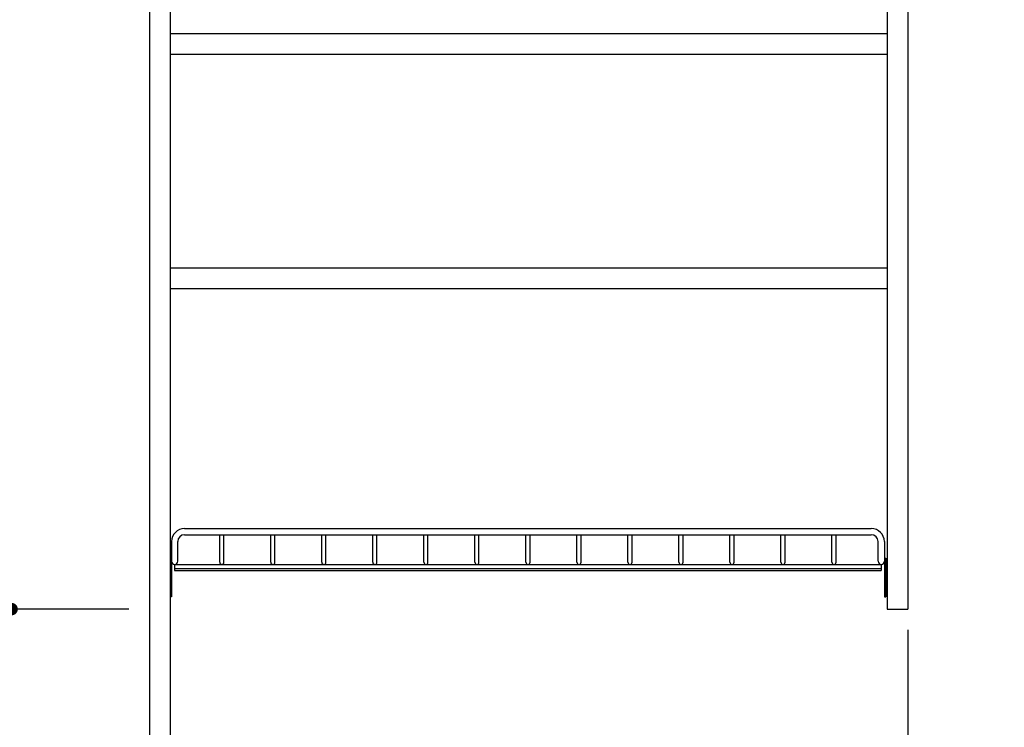
# Model space of a CAD drawing. Units: millimetres. Extents: x 57 to 6060, y -676 to 4222.
# Drawn here: x 2116 to 2830, y 1979 to 2492 of the extents above; entities that cross this region are included whole.
import ezdxf

# ---------------------------------------------------------------- set-up
doc = ezdxf.new("R2010")
doc.units = ezdxf.units.MM
doc.header["$LTSCALE"] = 3.75
doc.layers.add('1', color=7, linetype='Continuous', lineweight=9)
doc.layers.add('12', color=138, linetype='Continuous', lineweight=9, true_color=0x005050)
doc.layers.add('2', color=136, linetype='Continuous', lineweight=9, true_color=0x008080)
doc.styles.get("Standard").update_dxf_attribs({"font": 'txt', "bigfont": 'bigfont'})
doc.styles.add('ＭＳ ゴシック', font='txt')
doc.dimstyles.get("Standard").update_dxf_attribs({"dimtxt": 0.18, "dimasz": 0.18, "dimexe": 0.18, "dimexo": 0.0625, "dimgap": 0.09, "dimtad": 0, "dimtih": 1, "dimtoh": 1, "dimdec": 4, "dimzin": 0, "dimdsep": 46, "dimtxsty": 'Standard', "dimcen": 0.09, "dimadec": 0, "dimazin": 0, "dimtfac": 1, "dimtdec": 4, "dimtofl": 0, "dimtmove": 0, "dimatfit": 3, "dimfxl": 1, "dimtolj": 1, "dimtzin": 0, "dimarcsym": 0})

# ---------------------------------------------------------------- blocks, each defined once
blk = doc.blocks.new('_DOT')
at = {"color": 0}
blk.add_line((-0.5, 0), (-1, 0), dxfattribs=at)
at = {"color": 0, "const_width": 0.5}
blk.add_lwpolyline([(-0.25, 0, 1), (0.25, 0, 1)], format="xyb", close=True, dxfattribs=at)
blk = doc.blocks.new('Dim6')
at = {"layer": '1', "color": 7, "linetype": 'Continuous', "lineweight": 30}
for p, q in [((2210, 2659.5), (2095, 2659.5)), ((2110, 2064.5), (2110, 2659.5)), ((2195, 2064.5), (2095, 2064.5))]:
    blk.add_line(p, q, dxfattribs=at)
at = {"layer": '1', "color": 7, "linetype": 'Continuous', "lineweight": 30, "xscale": 9, "yscale": 9, "zscale": 9}
for p, rotation in [((2110, 2659.5), 89.99999999999991), ((2110, 2064.5), 269.9999999999998)]:
    blk.add_blockref('_DOT', p, dxfattribs=dict(at, rotation=rotation))
at = {"layer": '1', "color": 7, "linetype": 'Continuous', "lineweight": 9, "insert": (2110, 2362), "char_height": 52.5, "width": 675, "attachment_point": 8, "rotation": 90, "style": 'ＭＳ ゴシック'}
blk.add_mtext('595', dxfattribs=at)
blk = doc.blocks.new('Dim13')
at = {"layer": '2', "color": 136, "linetype": 'Continuous', "lineweight": 30, "true_color": 0x008080}
for p, q in [((2195, 2677.5), (1975, 2677.5)), ((1990, 2677.5), (1990, 1627.5)), ((2210, 1627.5), (1975, 1627.5))]:
    blk.add_line(p, q, dxfattribs=at)
at = {"layer": '2', "color": 136, "linetype": 'Continuous', "lineweight": 30, "true_color": 0x008080, "xscale": 9, "yscale": 9, "zscale": 9}
for p, rotation in [((1990, 2677.5), 89.99999999999991), ((1990, 1627.5), 269.9999999999999)]:
    blk.add_blockref('_DOT', p, dxfattribs=dict(at, rotation=rotation))
at = {"layer": '2', "color": 136, "linetype": 'Continuous', "lineweight": 9, "true_color": 0x008080, "insert": (1990, 2152.5), "char_height": 52.5, "width": 887.5, "attachment_point": 8, "rotation": 90, "style": 'ＭＳ ゴシック'}
blk.add_mtext('1050', dxfattribs=at)
blk = doc.blocks.new('Dim21')
at = {"layer": '1', "color": 7, "linetype": 'Continuous', "lineweight": 30}
for p, q in [((2195, 2064.5), (2095, 2064.5)), ((2110, 1627.5), (2110, 2064.5)), ((2210, 1627.5), (2095, 1627.5))]:
    blk.add_line(p, q, dxfattribs=at)
at = {"layer": '1', "color": 7, "linetype": 'Continuous', "lineweight": 30, "xscale": 9, "yscale": 9, "zscale": 9}
for p, rotation in [((2110, 2064.5), 89.99999999999991), ((2110, 1627.5), 269.9999999999998)]:
    blk.add_blockref('_DOT', p, dxfattribs=dict(at, rotation=rotation))
at = {"layer": '1', "color": 7, "linetype": 'Continuous', "lineweight": 9, "insert": (2110, 1860), "char_height": 52.5, "width": 675, "attachment_point": 8, "rotation": 90, "style": 'ＭＳ ゴシック'}
blk.add_mtext('437', dxfattribs=at)
blk = doc.blocks.new('Dim56')
at = {"layer": '1', "color": 7, "linetype": 'Continuous', "lineweight": 30}
for p, q in [((2760, 2049.5), (2760, 1835)), ((2225, 1876.52), (2225, 1835)), ((2760, 1850), (2225, 1850))]:
    blk.add_line(p, q, dxfattribs=at)
at = {"layer": '1', "color": 7, "linetype": 'Continuous', "lineweight": 30, "xscale": 9, "yscale": 9, "zscale": 9}
for p, rotation in [((2225, 1850), 179.9999999999998), ((2760, 1850), 359.9999999999997)]:
    blk.add_blockref('_DOT', p, dxfattribs=dict(at, rotation=rotation))
at = {"layer": '1', "color": 7, "linetype": 'Continuous', "lineweight": 9, "insert": (2492.5, 1850), "char_height": 52.5, "width": 675, "attachment_point": 8, "style": 'ＭＳ ゴシック'}
blk.add_mtext('535', dxfattribs=at)

msp = doc.modelspace()

# ---------------------------------------------------------------- linework, layer by layer
at = {"layer": '1', "color": 7, "linetype": 'Continuous', "lineweight": 30}
for p, q in [((2225, 2678.5), (2225, 777.5)), ((2210, 2677.5), (2210, 777.5)), ((2745, 2659.5), (2745, 2064.5)), ((2760, 2659.5), (2760, 2064.5)), ((2745, 2482), (2225, 2482)), ((2745, 2467), (2225, 2467)), ((2745, 2312), (2225, 2312)), ((2745, 2297), (2225, 2297)), ((2745, 2064.5), (2760, 2064.5))]:
    msp.add_line(p, q, dxfattribs=at)
at = {"layer": '12', "color": 138, "linetype": 'Continuous', "lineweight": 30, "true_color": 0x005050}
for p, q in [((2235.5, 2123), (2733.5, 2123)), ((2235.5, 2118.5), (2733.5, 2118.5)), ((2261, 2098.5), (2261, 2118.5)), ((2264, 2098.5), (2264, 2118.5)), ((2298, 2098.5), (2298, 2118.5)), ((2301, 2098.5), (2301, 2118.5)), ((2335, 2098.5), (2335, 2118.5)), ((2338, 2098.5), (2338, 2118.5)), ((2372, 2098.5), (2372, 2118.5)), ((2375, 2098.5), (2375, 2118.5)), ((2409, 2098.5), (2409, 2118.5)), ((2412, 2098.5), (2412, 2118.5)), ((2446, 2098.5), (2446, 2118.5)), ((2449, 2098.5), (2449, 2118.5)), ((2483, 2098.5), (2483, 2118.5)), ((2486, 2098.5), (2486, 2118.5)), ((2520, 2098.5), (2520, 2118.5)), ((2523, 2098.5), (2523, 2118.5)), ((2557, 2098.5), (2557, 2118.5)), ((2560, 2098.5), (2560, 2118.5)), ((2594, 2098.5), (2594, 2118.5)), ((2597, 2098.5), (2597, 2118.5)), ((2631, 2098.5), (2631, 2118.5)), ((2634, 2098.5), (2634, 2118.5)), ((2668, 2098.5), (2668, 2118.5)), ((2671, 2098.5), (2671, 2118.5)), ((2705, 2098.5), (2705, 2118.5)), ((2708, 2098.5), (2708, 2118.5)), ((2226, 2113.5), (2226, 2099.25)), ((2230.5, 2099.25), (2230.5, 2113.5)), ((2738.5, 2099.25), (2738.5, 2113.5)), ((2743, 2113.5), (2743, 2099.25)), ((2225, 2101.5), (2225, 2073.5)), ((2226, 2101.5), (2225, 2101.5)), ((2226, 2101.5), (2226, 2073.5)), ((2743, 2101.5), (2743, 2073.5)), ((2743, 2101.5), (2744, 2101.5)), ((2744, 2101.5), (2744, 2073.5)), ((2228.25, 2097), (2228.25, 2092.5)), ((2228.25, 2097), (2740.75, 2097)), ((2228.25, 2094), (2740.75, 2094)), ((2228.25, 2092.5), (2740.75, 2092.5)), ((2740.75, 2097), (2740.75, 2092.5)), ((2226, 2073.5), (2225, 2073.5)), ((2743, 2073.5), (2744, 2073.5))]:
    msp.add_line(p, q, dxfattribs=at)
for centre, radius, start, end in [((2235.5, 2113.5), 9.5, 90, 180), ((2733.5, 2113.5), 9.5, 0, 90), ((2235.5, 2113.5), 5, 90, 180), ((2733.5, 2113.5), 5, 0, 90), ((2228.25, 2099.25), 2.25, 180, 0), ((2262.5, 2098.5), 1.5, 180, 0), ((2299.5, 2098.5), 1.5, 180, 0), ((2336.5, 2098.5), 1.5, 180, 0), ((2373.5, 2098.5), 1.5, 180, 0), ((2410.5, 2098.5), 1.5, 180, 0), ((2447.5, 2098.5), 1.5, 180, 0), ((2484.5, 2098.5), 1.5, 180, 0), ((2521.5, 2098.5), 1.5, 180, 0), ((2558.5, 2098.5), 1.5, 180, 0), ((2595.5, 2098.5), 1.5, 180, 0), ((2632.5, 2098.5), 1.5, 180, 0), ((2669.5, 2098.5), 1.5, 180, 0), ((2706.5, 2098.5), 1.5, 180, 0), ((2740.75, 2099.25), 2.25, 180, 0)]:
    msp.add_arc(centre, radius, start, end, dxfattribs=at)

# ---------------------------------------------------------------- dimensions: what is measured, and where the dimension line sits
at = {"layer": '1', "color": 7, "linetype": 'Continuous', "lineweight": 30}
for base, p1, p2, angle, picture, middle in [((2110, 2659.5), (2210, 2064.5), (2225, 2659.5), 90, 'Dim6', (2110, 2362)), ((2110, 2064.5), (2225, 1627.5), (2210, 2064.5), 90, 'Dim21', (2110, 1860)), ((2225, 1850), (2760, 2064.5), (2225, 1891.519), 180, 'Dim56', (2492.5, 1850))]:
    dim = msp.add_linear_dim(base=base, p1=p1, p2=p2, angle=angle, dimstyle='Standard', override={"dimscale": 1, "dimtxt": 52.5, "dimasz": 9, "dimexe": 15, "dimexo": 15, "dimgap": 0, "dimtad": 1, "dimtih": 0, "dimtoh": 0, "dimdec": 2, "dimzin": 8, "dimtxsty": 'ＭＳ ゴシック', "dimblk1": 'DOT', "dimblk2": 'DOT', "dimsah": 1, "dimse1": 0, "dimse2": 0, "dimtix": 0, "dimtofl": 1, "dimtmove": 1, "dimatfit": 2, "dimtzin": 8}, dxfattribs=at)
    dim.commit()
    dim.dimension.update_dxf_attribs({"geometry": picture, "text_midpoint": middle, "dimtype": 160})
at = {"layer": '2', "color": 136, "linetype": 'Continuous', "lineweight": 30, "true_color": 0x008080}
dim = msp.add_linear_dim(base=(1990, 1627.5), p1=(2210, 2677.5), p2=(2225, 1627.5), angle=270, dimstyle='Standard', override={"dimscale": 1, "dimtxt": 52.5, "dimasz": 9, "dimexe": 15, "dimexo": 15, "dimgap": 0, "dimtad": 1, "dimtih": 0, "dimtoh": 0, "dimdec": 2, "dimzin": 8, "dimtxsty": 'ＭＳ ゴシック', "dimblk1": 'DOT', "dimblk2": 'DOT', "dimsah": 1, "dimse1": 0, "dimse2": 0, "dimtix": 0, "dimtofl": 1, "dimtmove": 1, "dimatfit": 2, "dimtzin": 8}, dxfattribs=at)
dim.commit()
dim.dimension.update_dxf_attribs({"geometry": 'Dim13', "text_midpoint": (1990, 2152.5), "dimtype": 160, "text_rotation": 90})

doc.saveas('drawing.dxf')
